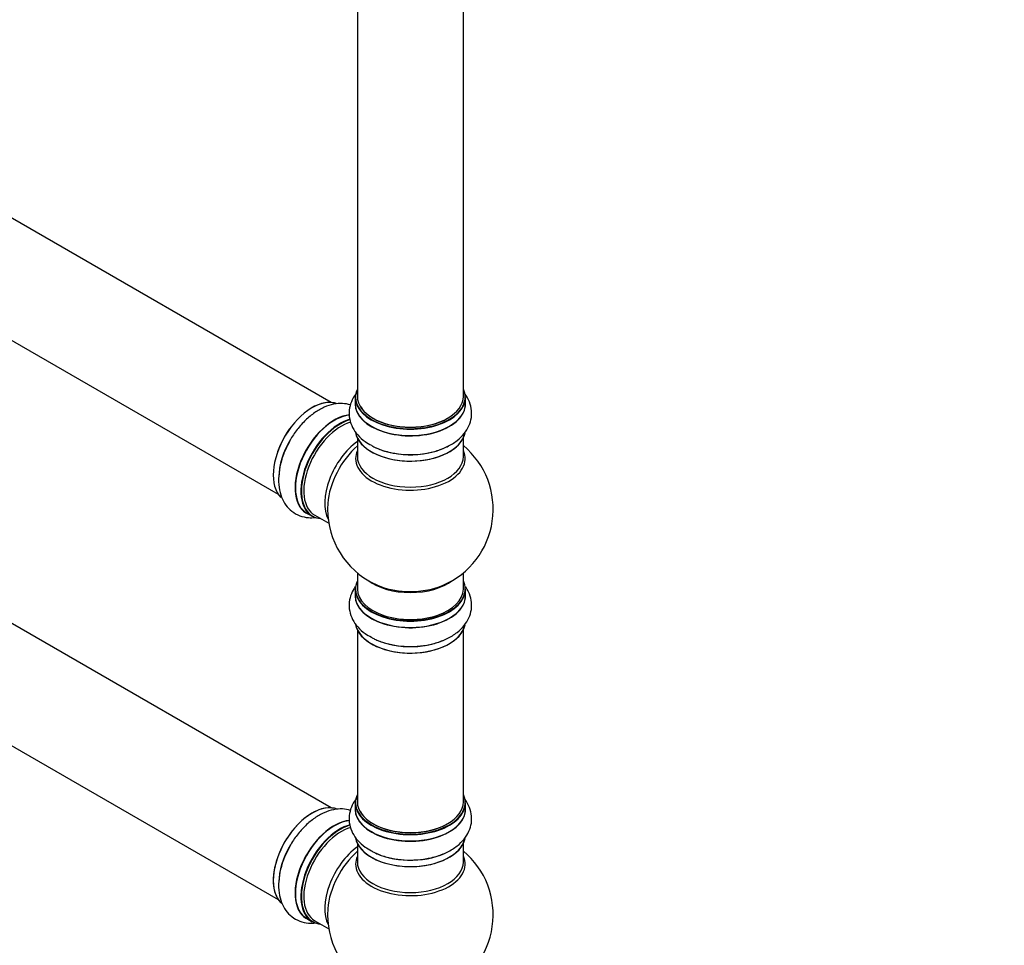
# Model space of a CAD drawing. Units: millimetres. Extents: x 0 to 1499, y 0 to 3475.
# Drawn here: x 452 to 749, y 220 to 500 of the extents above; entities that cross this region are included whole.
import ezdxf
from ezdxf import colors
from ezdxf.entities.mleader import LeaderData, LeaderLine
from ezdxf.math import Vec2, Vec3

# ---------------------------------------------------------------- set-up
doc = ezdxf.new("R2010")
doc.units = ezdxf.units.MM
doc.layers.add('DV7_Défaut', color=7, linetype='Continuous')
doc.layers.add('Défaut', color=7, linetype='Continuous')

# ---------------------------------------------------------------- blocks, each defined once
blk = doc.blocks.new('_DOT')
at = {"color": 0}
blk.add_line((0, 0), (-1, 0), dxfattribs=at)
at = {"color": 0, "const_width": 0.333}
blk.add_lwpolyline([(-0.1665, 0, 1), (0.1665, 0, 1)], format="xyb", close=True, dxfattribs=at)
blk = doc.blocks.new('SE6')
at = {"layer": 'DV7_Défaut', "color": 7, "linetype": 'Continuous'}
for p, q in [((545.84, 383.94), (218.7, 572.81)), ((202.7, 545.1), (529.84, 356.23)), ((553.77, 519.31), (553.77, 385.7)), ((585.77, 385.7), (585.77, 519.31)), ((545.84, 261.46), (218.7, 450.34)), ((202.7, 422.63), (529.84, 233.75)), ((553.12, 385.45), (553.12, 383.53)), ((586.42, 383.53), (586.42, 385.45)), ((553.77, 373.16), (553.77, 367.57)), ((585.77, 367.57), (585.77, 373.16)), ((538.5, 350.47), (540.16, 349.52)), ((540.91, 349.83), (545.13, 347.4)), ((553.77, 332.44), (553.77, 327.56)), ((585.77, 327.56), (585.77, 332.44)), ((553.12, 327.48), (553.12, 325.56)), ((586.42, 325.56), (586.42, 327.48)), ((553.77, 315.18), (553.77, 263.22)), ((585.77, 263.22), (585.77, 315.18)), ((553.12, 262.98), (553.12, 261.06)), ((586.42, 261.06), (586.42, 262.98)), ((553.77, 250.68), (553.77, 245.09)), ((585.77, 245.09), (585.77, 250.68)), ((538.5, 228), (540.16, 227.04)), ((540.91, 227.36), (545.13, 224.92))]:
    blk.add_line(p, q, dxfattribs=at)
for centre, start, end in [((569.77, 351.65), 293.2837, 50.2082), ((569.77, 351.65), 175.8922, 240), ((569.77, 351.65), 240, 246.7163), ((569.77, 229.17), 293.2837, 50.2082), ((569.77, 229.17), 175.8922, 240)]:
    blk.add_arc(centre, 25, start, end, dxfattribs=at)
for centre, major_axis, start_param, end_param in [((569.77, 385.53), (16.55, 0), 2.883065, 6.283185), ((569.77, 385.53), (16.55, 0), 0, 0.258528), ((540.14, 368.75), (-8.32, -14.42), 3.226809, 6.132859), ((540.07, 368.79), (8.27, 14.33), 0.151693, 0.785398), ((569.77, 383.47), (-16.69, 0), 6.211671, 6.283185), ((569.77, 383.47), (-16.69, 0), 0, 3.213107), ((569.77, 385.45), (-16.65, 0), 0, 3.141593), ((569.77, 383.53), (16.65, 0), 3.141593, 6.283185), ((569.77, 385.7), (16, 0), 3.141593, 6.283185), ((569.77, 385.53), (-15.8, 0), 0.316883, 0.719255), ((546.77, 364.93), (8.35, 14.46), 0.382889, 3.213107), ((546.83, 364.89), (-8.32, -14.42), 3.52214, 6.283185), ((548.49, 363.94), (8.33, 14.42), 0.516396, 3.141593), ((548.56, 363.89), (-8.27, -14.33), 3.679926, 6.283185), ((548.91, 363.69), (-8, -13.86), 3.671396, 6.283185), ((569.77, 385.53), (-15.8, 0), 0.779089, 2.362503), ((540.07, 368.79), (8.27, 14.33), 1.342153, 1.880077), ((569.77, 375.82), (16.65, 0), 3.2436, 6.163325), ((541.8, 367.79), (8.32, 14.42), 1.558808, 2.33104), ((555.23, 360.04), (8, 13.86), 0.914535, 2.787819), ((569.77, 375.73), (-16.55, 0), 0.202103, 2.993477), ((556.79, 359.14), (-8.48, -14.69), 4.181071, 5.411487), ((569.77, 366.96), (-16.54, 0), 6.027891, 6.283185), ((569.77, 366.96), (-16.54, 0), 0, 3.396887), ((569.77, 377.73), (-16.65, 0), 0.90145, 2.33104), ((569.77, 367.57), (16, 0), 3.141593, 6.283185), ((548.56, 363.89), (-8.27, -14.33), 0, 0.258528), ((569.77, 327.56), (16.55, 0), 2.883065, 6.283185), ((569.77, 335.73), (-16, 0), 0.649818, 2.491775), ((569.77, 327.56), (16.55, 0), 0, 0.258528), ((569.77, 327.48), (-16.65, 0), 0, 3.141593), ((569.77, 327.56), (-16, 0), 0, 3.141593), ((569.77, 336.34), (16.54, 0), 4.071867, 4.634413), ((569.77, 336.34), (16.54, 0), 4.634413, 5.352911), ((569.77, 325.5), (-16.69, 0), 6.211671, 6.283185), ((569.77, 325.5), (-16.69, 0), 0, 3.213107), ((569.77, 325.56), (16.65, 0), 3.141593, 6.283185), ((569.77, 317.84), (16.65, 0), 3.2436, 6.163325), ((569.77, 317.76), (-16.55, 0), 0.213881, 2.993477), ((569.77, 319.76), (-16.65, 0), 0.90145, 2.33104), ((569.77, 263.06), (16.55, 0), 2.883065, 6.283185), ((569.77, 263.06), (16.55, 0), 0, 0.258528), ((540.14, 246.28), (-8.32, -14.42), 3.226809, 6.132859), ((540.07, 246.32), (8.27, 14.33), 0.151693, 3.037509), ((569.77, 260.99), (-16.69, 0), 6.211671, 6.283185), ((569.77, 260.99), (-16.69, 0), 0, 3.213107), ((569.77, 262.98), (-16.65, 0), 0, 3.141593), ((569.77, 263.22), (16, 0), 3.141593, 6.283185), ((569.77, 261.06), (16.65, 0), 3.141593, 6.283185), ((569.77, 263.06), (-15.8, 0), 0.316883, 0.719255), ((546.77, 242.45), (8.35, 14.46), 0.382889, 3.213107), ((546.83, 242.42), (-8.33, -14.42), 3.52214, 6.283185), ((548.49, 241.46), (8.32, 14.42), 0.516396, 3.141593), ((548.56, 241.42), (-8.27, -14.33), 3.679926, 6.283185), ((569.77, 263.06), (-15.8, 0), 0.779088, 2.362505), ((548.91, 241.22), (-8, -13.86), 3.671396, 6.283185), ((541.8, 245.32), (8.32, 14.42), 1.558808, 2.33104), ((555.23, 237.57), (8, 13.86), 0.914535, 2.787819), ((569.77, 253.34), (16.65, 0), 3.2436, 6.163325), ((569.77, 253.26), (-16.55, 0), 0.202103, 2.993477), ((556.79, 236.67), (-8.48, -14.69), 4.181071, 5.411487), ((569.77, 244.48), (-16.54, 0), 6.027891, 6.283185), ((569.77, 244.48), (-16.54, 0), 0, 3.396887), ((569.77, 255.26), (-16.65, 0), 0.90145, 2.33104), ((569.77, 245.09), (16, 0), 3.141593, 6.283185), ((548.56, 241.42), (-8.27, -14.33), 0, 0.258528)]:
    blk.add_ellipse(centre, major_axis=major_axis, ratio=0.57735, start_param=start_param, end_param=end_param, dxfattribs=at)
for points, knots in [([(553.72, 386.98), (553.58, 386.81), (552.86, 385.92), (551.86, 384.18), (551.18, 381.56), (551.31, 378.85), (552.24, 376.26), (553.83, 374), (555.82, 372.17), (557.29, 371.36), (558.01, 370.97)], [0, 0, 0, 0, 0.034303, 0.176604, 0.313546, 0.459597, 0.600879, 0.743041, 0.892495, 1, 1, 1, 1]), ([(558.01, 370.97), (558.34, 370.76), (559.53, 370.03), (562.3, 369.1), (565.98, 368.32), (569.89, 368.08), (573.78, 368.35), (577.53, 369.16), (580.98, 370.48), (583.87, 372.26), (586.07, 374.4), (587.54, 376.76), (588.32, 379.37), (588.29, 382.1), (587.44, 384.72), (586.43, 386.26), (585.81, 387), (585.78, 387.03)], [0, 0, 0, 0, 0.0245436, 0.1034381, 0.1826222, 0.2615314, 0.3404904, 0.4199627, 0.5005066, 0.5826762, 0.6557304, 0.7245297, 0.7904757, 0.8610707, 0.9290972, 0.9971019, 1, 1, 1, 1]), ([(551.72, 383.17), (550.94, 383.42), (549.22, 383.7), (546.52, 383.47), (543.69, 382.54), (540.84, 380.91), (538.06, 378.62), (535.58, 375.79), (533.84, 373.32), (533.2, 371.95), (533.05, 371.64)], [0, 0, 0, 0, 0.1168239, 0.2444767, 0.3786779, 0.5211213, 0.6687001, 0.8168205, 0.9644268, 1, 1, 1, 1]), ([(533.05, 371.64), (532.55, 370.69), (531.58, 368.79), (530.5, 365.35), (529.92, 361.72), (530.02, 358.32), (530.77, 355.35), (532.07, 352.89), (533.95, 350.91), (536.32, 349.57), (538.82, 349.04), (540.42, 349.08), (541.12, 349.17)], [0, 0, 0, 0, 0.085469, 0.198785, 0.31363, 0.430792, 0.534958, 0.633056, 0.727086, 0.827745, 0.924741, 1, 1, 1, 1]), ([(553.14, 328.27), (552.66, 327.6), (551.84, 326.12), (551.18, 323.58), (551.31, 320.87), (552.24, 318.29), (553.83, 316.02), (555.82, 314.2), (557.29, 313.39), (558.01, 313)], [0, 0, 0, 0, 0.134532, 0.27847, 0.431984, 0.580485, 0.729911, 0.887002, 1, 1, 1, 1]), ([(558.01, 313), (558.34, 312.79), (559.53, 312.06), (562.3, 311.12), (565.98, 310.35), (569.89, 310.1), (573.78, 310.38), (577.53, 311.18), (580.98, 312.51), (583.87, 314.29), (586.07, 316.43), (587.54, 318.79), (588.32, 321.4), (588.29, 324.13), (587.55, 326.43), (586.8, 327.7), (586.47, 328.17)], [0, 0, 0, 0, 0.025245, 0.106393, 0.187839, 0.269002, 0.350217, 0.43196, 0.514804, 0.599321, 0.674462, 0.745227, 0.813057, 0.885668, 0.955638, 1, 1, 1, 1]), ([(558.01, 248.49), (558.34, 248.29), (559.53, 247.56), (562.3, 246.62), (565.98, 245.84), (569.89, 245.6), (573.78, 245.88), (577.53, 246.68), (580.98, 248.01), (583.87, 249.79), (586.07, 251.93), (587.54, 254.28), (588.32, 256.9), (588.29, 259.63), (587.44, 262.24), (586.43, 263.79), (585.81, 264.53), (585.78, 264.56)], [0, 0, 0, 0, 0.024544, 0.103438, 0.182622, 0.261531, 0.34049, 0.419963, 0.500507, 0.582676, 0.65573, 0.72453, 0.790476, 0.861071, 0.929097, 0.997102, 1, 1, 1, 1]), ([(553.72, 264.51), (553.58, 264.34), (552.86, 263.45), (551.86, 261.71), (551.18, 259.08), (551.31, 256.37), (552.24, 253.79), (553.83, 251.52), (555.82, 249.69), (557.29, 248.88), (558.01, 248.49)], [0, 0, 0, 0, 0.034303, 0.176604, 0.313546, 0.459597, 0.600879, 0.743041, 0.892495, 1, 1, 1, 1]), ([(551.72, 260.7), (550.94, 260.94), (549.22, 261.23), (546.52, 260.99), (543.69, 260.06), (540.84, 258.44), (538.06, 256.14), (535.58, 253.31), (533.84, 250.84), (533.2, 249.48), (533.05, 249.17)], [0, 0, 0, 0, 0.1168239, 0.2444767, 0.3786779, 0.5211213, 0.6687001, 0.8168205, 0.9644268, 1, 1, 1, 1]), ([(533.05, 249.17), (532.55, 248.21), (531.58, 246.31), (530.5, 242.87), (529.92, 239.24), (530.02, 235.85), (530.77, 232.87), (532.07, 230.42), (533.95, 228.44), (536.32, 227.1), (538.82, 226.56), (540.42, 226.61), (541.12, 226.69)], [0, 0, 0, 0, 0.085469, 0.198785, 0.31363, 0.430792, 0.534958, 0.633056, 0.727086, 0.827745, 0.924741, 1, 1, 1, 1])]:
    blk.add_open_spline(points, degree=3, knots=knots, dxfattribs=at)

msp = doc.modelspace()

# ---------------------------------------------------------------- block references
at = {"layer": 'Défaut'}
msp.add_blockref('SE6', (0, 0), dxfattribs=at)

# ---------------------------------------------------------------- leaders
at = {"layer": 'Défaut', "color": 7, "linetype": 'Continuous'}
ml = msp.add_multileader_mtext('Standard', dxfattribs=at)
ml.set_content('{\\pxsm0.9;\\fSolid Edge ISO|b1||i0||c0|p34;\\W1.;04/06/2019\\P}', color=256)
ml.set_leader_properties()
ml.set_arrow_properties(name='DOT')
ml.build(insert=Vec2(0, 0))
ml.multileader.update_dxf_attribs({"leader_type": 0, "dogleg_length": 0, "arrow_head_size": 12})
ctx = ml.context
ctx.base_point, ctx.char_height, ctx.arrow_head_size, ctx.landing_gap_size = Vec3(1097.4, 3467.65), 12, 12, 4.2
notes = []
notes.append((ctx, [(0, (0, 0, 0), (0, 0), (1, 0), 1, [])]))
ctx.mtext.insert = Vec3(1099.4, 3473.77)
for ctx, leaders in notes:
    for number, flags, end, landing, length, lines in leaders:
        leader = LeaderData()
        leader.index, (leader.has_last_leader_line, leader.has_dogleg_vector, leader.attachment_direction) = number, flags
        leader.last_leader_point, leader.dogleg_vector, leader.dogleg_length = Vec3(end), Vec3(landing), length
        for number, points, colour, breaks in lines:
            line = LeaderLine()
            line.index, line.vertices, line.color, line.breaks = number, Vec3.list(points), colors.encode_raw_color(colour), breaks
            leader.lines.append(line)
        ctx.leaders.append(leader)

doc.saveas('drawing.dxf')
